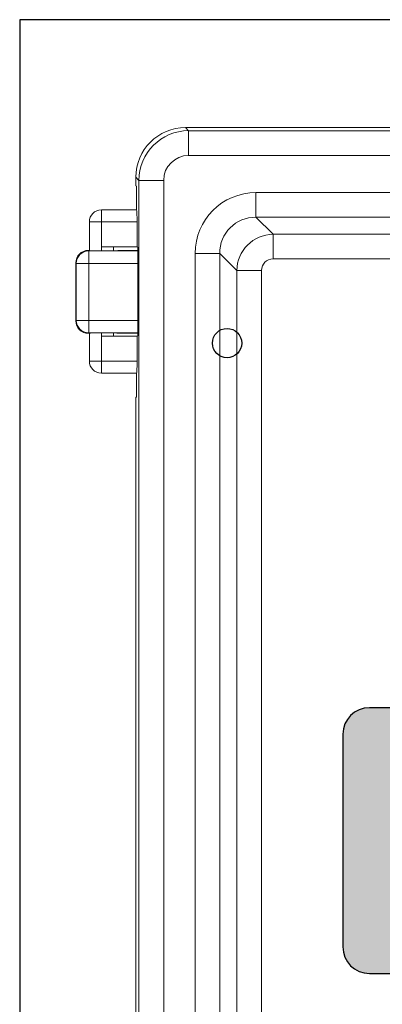
# Model space of a CAD drawing. Units: inches. Extents: x -53.2 to -14, y 30.7 to 54.
# Drawn here: x -53.2 to -50.5, y 40.7 to 48.1 of the extents above; entities that cross this region are included whole.
import ezdxf

# ---------------------------------------------------------------- set-up
doc = ezdxf.new("R2010")
doc.units = ezdxf.units.IN
doc.header["$MEASUREMENT"] = 0
doc.layers.add('Visible (ANSI)', color=7, linetype='Continuous', lineweight=9)
doc.layers.add('Visible Narrow (ANSI)', color=7, linetype='Continuous', lineweight=9)

msp = doc.modelspace()

# ---------------------------------------------------------------- hatches: boundary and pattern name
at = {"ltscale": 0.25}
h = msp.add_hatch(color=250, dxfattribs=at)
h.dxf.hatch_style = 1
h.paths.add_polyline_path([(-50.7525, 41.1363, 0.414214), (-50.5522, 40.9361), (-47.4478, 40.9361, 0.414214), (-47.2475, 41.1363), (-47.2475, 42.7387, 0.414214), (-47.4478, 42.9389), (-50.5522, 42.9389, 0.414214), (-50.7525, 42.7387)])
h.paths.add_polyline_path([(-50.3835, 41.6869, -1), (-50.3289, 41.6869, -1)], flags=16)
h.paths.add_polyline_path([(-50.2743, 41.6869, -1), (-50.2197, 41.6869, -1)], flags=16)
h.paths.add_polyline_path([(-50.3835, 41.796, -1), (-50.3289, 41.796, -1)], flags=16)
h.paths.add_polyline_path([(-50.1105, 41.796, -1), (-50.056, 41.796, -1)], flags=16)
h.paths.add_polyline_path([(-50.0014, 41.6869, -1), (-49.9468, 41.6869, -1)], flags=16)
h.paths.add_polyline_path([(-49.8376, 41.5777, -1), (-49.783, 41.5777, -1)], flags=16)
h.paths.add_polyline_path([(-49.8376, 41.6869, -1), (-49.783, 41.6869, -1)], flags=16)
h.paths.add_polyline_path([(-49.8376, 41.796, -1), (-49.783, 41.796, -1)], flags=16)
h.paths.add_polyline_path([(-49.5647, 41.5777, -1), (-49.5101, 41.5777, -1)], flags=16)
h.paths.add_polyline_path([(-50.0941, 42.2421, -0.06269), (-50.127, 42.3313), (-49.376, 42.4064, -0.06269), (-49.3906, 42.3125)], flags=16)
h.paths.add_polyline_path([(-49.5647, 41.6869, -1), (-49.5101, 41.6869, -1)], flags=16)
h.paths.add_polyline_path([(-49.5647, 41.796, -1), (-49.5101, 41.796, -1)], flags=16)
h.paths.add_polyline_path([(-50.135, 42.3796, -0.41388), (-49.7942, 42.7957, -0.096096), (-48.2057, 42.7973, -0.414214), (-47.8649, 42.3808), (-48.6222, 42.4565, -0.064677), (-48.6, 42.552, 0.076333), (-49.4006, 42.5521, -0.065655), (-49.3777, 42.4553)], flags=16)
h.paths.add_polyline_path([(-49.4555, 41.796, -1), (-49.401, 41.796, -1)], flags=16)
h.paths.add_polyline_path([(-48.8267, 41.5777, -1), (-48.8813, 41.5777, -1)], flags=16)
h.paths.add_polyline_path([(-48.8813, 41.6869, -1), (-48.8267, 41.6869, -1)], flags=16)
h.paths.add_polyline_path([(-48.8813, 41.796, -1), (-48.8267, 41.796, -1)], flags=16)
h.paths.add_polyline_path([(-48.7721, 41.796, -1), (-48.7175, 41.796, -1)], flags=16)
h.paths.add_polyline_path([(-48.6084, 41.6869, -1), (-48.5538, 41.6869, -1)], flags=16)
h.paths.add_polyline_path([(-48.6084, 41.796, -1), (-48.5538, 41.796, -1)], flags=16)
h.paths.add_polyline_path([(-48.4992, 41.6869, -1), (-48.4446, 41.6869, -1)], flags=16)
h.paths.add_polyline_path([(-48.6093, 42.3137, -0.06269), (-48.6239, 42.4076), (-47.8729, 42.3325, -0.06269), (-47.9058, 42.2433)], flags=16)
h.paths.add_polyline_path([(-48.2809, 41.5777, -1), (-48.3355, 41.5777, -1)], flags=16)
h.paths.add_polyline_path([(-48.3355, 41.796, -1), (-48.2809, 41.796, -1)], flags=16)
h.paths.add_polyline_path([(-48.1717, 41.6869, -1), (-48.2263, 41.6869, -1)], flags=16)
h.paths.add_polyline_path([(-48.008, 41.5777, -1), (-48.0625, 41.5777, -1)], flags=16)
h.paths.add_polyline_path([(-48.0625, 41.796, -1), (-48.008, 41.796, -1)], flags=16)
h.paths.add_polyline_path([(-47.8988, 41.6869, -1), (-47.9534, 41.6869, -1)], flags=16)
h.paths.add_polyline_path([(-47.9534, 41.796, -1), (-47.8988, 41.796, -1)], flags=16)
h.paths.add_polyline_path([(-47.735, 41.796, -1), (-47.7896, 41.796, -1)], flags=16)
h.paths.add_polyline_path([(-47.6259, 41.6869, -1), (-47.6805, 41.6869, -1)], flags=16)
h.paths.add_polyline_path([(-48.9244, 41.0138), (-48.0265, 41.0138), (-47.9195, 41.3869), (-48.8174, 41.3869)], flags=24)
h.paths.add_polyline_path([(-50.0002, 41.0132), (-48.8074, 41.0132), (-48.8074, 41.3882), (-50.0002, 41.3882)], flags=24)

# ---------------------------------------------------------------- linework, layer by layer
at = {"color": 250, "ltscale": 0.25}
for p, q in [((-47.4478, 42.9389), (-50.5522, 42.9389)), ((-50.7525, 42.7387), (-50.7525, 41.1363)), ((-50.5522, 40.9361), (-47.4478, 40.9361))]:
    msp.add_line(p, q, dxfattribs=at)
msp.add_lwpolyline([(-53.1875, 36.8125), (-45.125, 36.8125), (-45.125, 48.125), (-53.1875, 48.125)], close=True)
msp.add_circle((-51.625, 45.6875), 0.1105)
for centre, start, end in [((-50.5522, 42.7387), 90, 180), ((-50.5522, 41.1363), 180, 270)]:
    msp.add_arc(centre, 0.2003, start, end, dxfattribs=at)
at = {"layer": 'Visible (ANSI)'}
for p, q in [((-51.938, 47.312), (-46.562, 47.312)), ((-52.3125, 46.8726), (-52.3125, 46.9375)), ((-52.3125, 46.8726), (-52.3078, 46.871)), ((-52.3078, 46.871), (-52.3078, 46.691)), ((-52.3075, 46.691), (-52.5723, 46.691)), ((-52.6623, 46.601), (-52.6623, 46.384)), ((-52.3028, 46.601), (-52.3028, 46.4128)), ((-52.665, 46.386), (-52.671, 46.386)), ((-52.6632, 46.3842), (-52.665, 46.386)), ((-52.5707, 46.4128), (-52.3028, 46.4128)), ((-52.4807, 46.3829), (-52.4807, 46.4128)), ((-52.445, 46.386), (-52.4468, 46.3842)), ((-52.296, 46.386), (-52.445, 46.386)), ((-52.3028, 46.4128), (-52.296, 46.4105)), ((-52.296, 46.4105), (-52.296, 45.7415)), ((-52.5468, 46.3825), (-52.5632, 46.3825)), ((-52.765, 46.292), (-52.765, 45.855)), ((-52.671, 45.761), (-52.665, 45.761)), ((-52.665, 45.761), (-52.6632, 45.7628)), ((-52.6623, 45.763), (-52.6623, 45.551)), ((-52.3028, 45.7392), (-52.5707, 45.7392)), ((-52.5632, 45.7645), (-52.5468, 45.7645)), ((-52.4807, 45.7392), (-52.4807, 45.7641)), ((-52.4468, 45.7628), (-52.445, 45.761)), ((-52.445, 45.761), (-52.296, 45.761)), ((-52.296, 45.7415), (-52.3028, 45.7392)), ((-52.3028, 45.7392), (-52.3028, 45.551)), ((-52.5723, 45.461), (-52.3075, 45.461)), ((-52.3078, 45.461), (-52.3078, 45.281)), ((-52.3078, 45.281), (-52.3125, 45.2794)), ((-52.3125, 45.2794), (-52.3125, 39.5326))]:
    msp.add_line(p, q, dxfattribs=at)
for centre, start, end in [((-52.5723, 46.601), 90, 180), ((-52.5723, 45.551), 180, 270)]:
    msp.add_arc(centre, 0.09, start, end, dxfattribs=at)
for centre, major_axis, ratio, start_param, end_param in [((-51.937, 46.9365), (-0.2659, 0.2659), 0.997265, 5.499157, 7.067214), ((-52.3075, 46.601), (0, -0.09), 0.052408, 1.570796, 3.141593), ((-52.671, 46.292), (-0.0665, 0.0665), 0.999695, 5.497939, 7.068431), ((-52.5632, 46.3843), (0.1, 0), 0.017455, 3.159046, 4.712389), ((-52.5468, 46.3843), (0.1, 0), 0.017455, 4.712389, 6.265732), ((-52.671, 45.855), (-0.0665, -0.0665), 0.999695, 5.497939, 7.068431), ((-52.5632, 45.7627), (-0.1, 0), 0.017455, 4.712389, 6.265732), ((-52.5468, 45.7627), (-0.1, 0), 0.017455, 3.159046, 4.712389), ((-52.3075, 45.551), (0, -0.09), 0.052408, 0, 1.570796)]:
    msp.add_ellipse(centre, major_axis=major_axis, ratio=ratio, start_param=start_param, end_param=end_param, dxfattribs=at)
at = {"layer": 'Visible Narrow (ANSI)'}
for p, q in [((-51.9145, 47.2885), (-51.938, 47.312)), ((-51.9145, 47.2885), (-51.9145, 47.1018)), ((-46.5855, 47.2885), (-51.9145, 47.2885)), ((-51.9145, 47.1018), (-46.5855, 47.1018)), ((-52.3125, 46.9375), (-52.289, 46.914)), ((-52.289, 46.914), (-52.289, 37.898)), ((-52.289, 46.914), (-52.1023, 46.914)), ((-52.1023, 37.898), (-52.1023, 46.914)), ((-47.0931, 46.8214), (-51.4069, 46.8214)), ((-51.4069, 46.6358), (-51.4069, 46.8214)), ((-52.5723, 46.691), (-52.5723, 46.601)), ((-51.4069, 46.6358), (-47.0931, 46.6358)), ((-51.2784, 46.5073), (-51.4069, 46.6358)), ((-52.5723, 46.601), (-52.6623, 46.601)), ((-52.5723, 46.3825), (-52.5723, 46.601)), ((-52.5723, 46.601), (-52.3028, 46.601)), ((-51.2784, 46.5073), (-51.2784, 46.3217)), ((-47.2216, 46.5073), (-51.2784, 46.5073)), ((-52.6672, 46.3822), (-52.671, 46.386)), ((-52.5707, 46.4128), (-52.5707, 46.3825)), ((-52.6672, 46.3822), (-52.6672, 46.2882)), ((-52.296, 46.3822), (-52.6672, 46.3822)), ((-51.8654, 46.3629), (-51.8654, 38.4491)), ((-51.6798, 46.3629), (-51.8654, 46.3629)), ((-51.6798, 38.4491), (-51.6798, 46.3629)), ((-51.6798, 46.3629), (-51.5513, 46.2344)), ((-51.2784, 46.3217), (-47.2216, 46.3217)), ((-52.765, 46.292), (-52.7612, 46.2882)), ((-52.6672, 46.2882), (-52.7612, 46.2882)), ((-52.7612, 46.2882), (-52.7612, 45.8588)), ((-52.6672, 45.8588), (-52.6672, 46.2882)), ((-52.6672, 46.2882), (-52.296, 46.2882)), ((-51.5513, 46.2344), (-51.3657, 46.2344)), ((-51.5513, 46.2344), (-51.5513, 38.5776)), ((-51.3657, 38.5776), (-51.3657, 46.2344)), ((-52.7612, 45.8588), (-52.765, 45.855)), ((-52.7612, 45.8588), (-52.6672, 45.8588)), ((-52.6672, 45.8588), (-52.6672, 45.7648)), ((-52.296, 45.8588), (-52.6672, 45.8588)), ((-52.671, 45.761), (-52.6672, 45.7648)), ((-52.6672, 45.7648), (-52.296, 45.7648)), ((-52.5723, 45.551), (-52.5723, 45.7645)), ((-52.5707, 45.7645), (-52.5707, 45.7392)), ((-52.6623, 45.551), (-52.5723, 45.551)), ((-52.5723, 45.551), (-52.5723, 45.461)), ((-52.3028, 45.551), (-52.5723, 45.551))]:
    msp.add_line(p, q, dxfattribs=at)
for centre, major_axis, ratio, start_param, end_param in [((-51.914, 46.9135), (-0.2652, 0.2652), 0.999989, 5.499157, 7.067214), ((-51.914, 46.9135), (-0.1333, 0.1333), 0.997265, 5.499157, 7.067214), ((-51.4, 46.356), (-0.3316, 0.3316), 0.985257, 5.505213, 7.061157), ((-51.4, 46.356), (-0.2013, 0.2013), 0.966029, 5.505213, 7.061157), ((-51.2771, 46.2331), (-0.1945, -0.1945), 0.994763, 3.934417, 5.490361), ((-52.6672, 46.2882), (-0.0665, -0.0665), 0.999695, 3.927143, 5.497635), ((-51.2771, 46.2331), (-0.0632, 0.0632), 0.985257, 5.505213, 7.061157), ((-52.6672, 45.8588), (0.0665, -0.0665), 0.999695, 3.927143, 5.497635)]:
    msp.add_ellipse(centre, major_axis=major_axis, ratio=ratio, start_param=start_param, end_param=end_param, dxfattribs=at)

doc.saveas('drawing.dxf')
